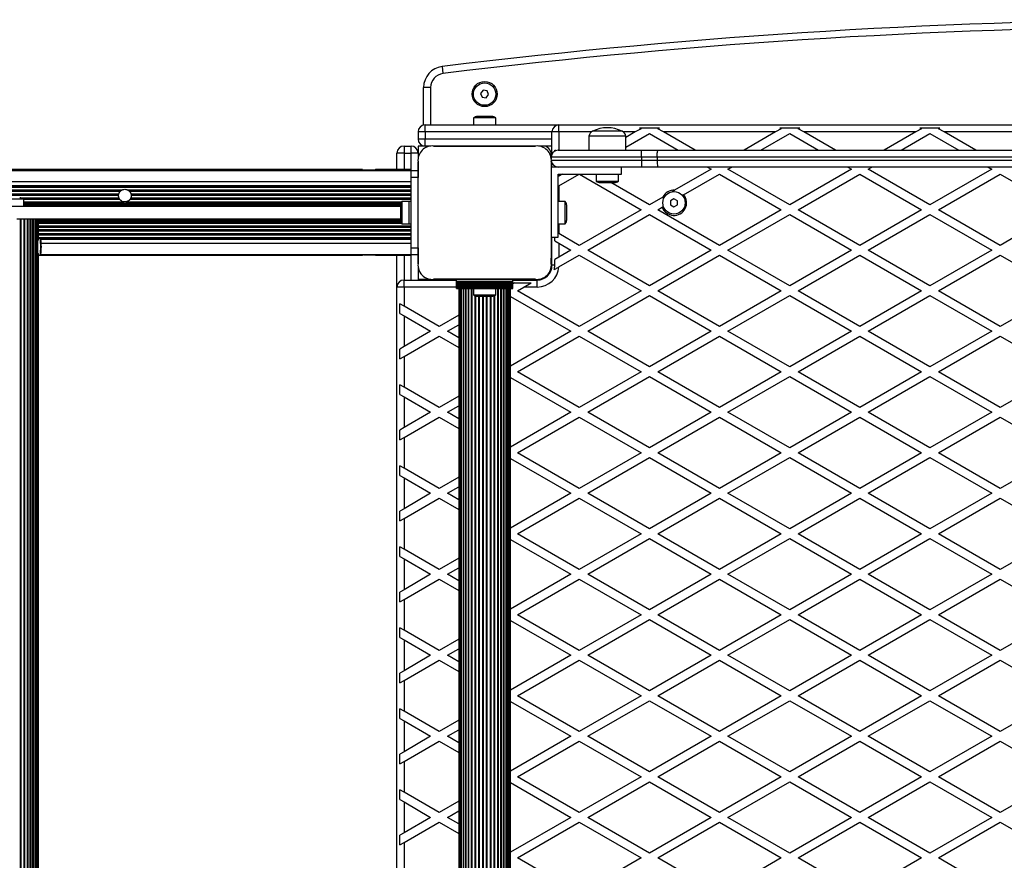
# Model space of a CAD drawing. Units: millimetres. Extents: x 0 to 13825, y 0 to 11128.
# Drawn here: x 10196 to 10898, y 7236 to 7834 of the extents above; entities that cross this region are included whole.
import ezdxf

# ---------------------------------------------------------------- set-up
doc = ezdxf.new("R2010")
doc.units = ezdxf.units.MM

msp = doc.modelspace()

# ---------------------------------------------------------------- linework, layer by layer
at = {"color": 7, "linetype": 'Continuous', "lineweight": 25, "ltscale": 50}
for p, q in [((10497.18, 7801.13), (10497.79, 7796.17)), ((10484, 7759.4), (10484, 7786.24)), ((10489, 7786.24), (10484, 7786.24)), ((10489, 7786.24), (10489, 7759.5)), ((10526.39, 7784.17), (10524.64, 7781.88)), ((10524.64, 7781.88), (10525.74, 7779.21)), ((10525.74, 7779.21), (10528.61, 7778.83)), ((10529.26, 7783.79), (10526.39, 7784.17)), ((10528.61, 7778.83), (10530.36, 7781.12)), ((10530.36, 7781.12), (10529.26, 7783.79)), ((10519.6, 7764.5), (10519.6, 7759.5)), ((10535.4, 7764.5), (10519.6, 7764.5)), ((10532.5, 7765.5), (10522.5, 7765.5)), ((10535.4, 7759.5), (10535.4, 7764.5)), ((10485, 7754.5), (10485, 7759.5)), ((10485, 7759.5), (10580.5, 7759.5)), ((10580.5, 7754.5), (10580.5, 7759.5)), ((10580.5, 7759.5), (11509.5, 7759.5)), ((10637.87, 7757.5), (10652.13, 7757.5)), ((10637.87, 7757.5), (10639, 7756.85)), ((10651, 7756.85), (10652.13, 7757.5)), ((10737.87, 7757.5), (10752.13, 7757.5)), ((10737.87, 7757.5), (10739, 7756.85)), ((10751, 7756.85), (10752.13, 7757.5)), ((10837.87, 7757.5), (10852.13, 7757.5)), ((10837.87, 7757.5), (10839, 7756.85)), ((10851, 7756.85), (10852.13, 7757.5)), ((10485, 7754.5), (10480, 7754.5)), ((10480, 7754.5), (10480, 7749.5)), ((10485, 7754.5), (10485, 7749.5)), ((10575.5, 7754.5), (10485, 7754.5)), ((10580.5, 7754.5), (10575.5, 7754.5)), ((10575.5, 7738.68), (10575.5, 7754.5)), ((10603.7, 7754.5), (10580.5, 7754.5)), ((10580.5, 7754.5), (10580.5, 7741.5)), ((10601.75, 7751.5), (10601.75, 7741.5)), ((10628.25, 7751.5), (10601.75, 7751.5)), ((10625.5, 7755), (10604.5, 7755)), ((10634.93, 7754.5), (10626.3, 7754.5)), ((10634.93, 7754.5), (10628.25, 7750.64)), ((10628.25, 7743.72), (10645, 7753.39)), ((10628.25, 7741.5), (10628.25, 7751.5)), ((10639, 7756.85), (10634.93, 7754.5)), ((10645, 7753.39), (10665.59, 7741.5)), ((10655.07, 7754.5), (10651, 7756.85)), ((10734.93, 7754.5), (10655.07, 7754.5)), ((10677.59, 7741.5), (10655.07, 7754.5)), ((10734.93, 7754.5), (10712.41, 7741.5)), ((10724.41, 7741.5), (10745, 7753.39)), ((10739, 7756.85), (10734.93, 7754.5)), ((10745, 7753.39), (10765.59, 7741.5)), ((10755.07, 7754.5), (10751, 7756.85)), ((10777.59, 7741.5), (10755.07, 7754.5)), ((10834.93, 7754.5), (10755.07, 7754.5)), ((10834.93, 7754.5), (10812.41, 7741.5)), ((10824.41, 7741.5), (10845, 7753.39)), ((10839, 7756.85), (10834.93, 7754.5)), ((10845, 7753.39), (10865.59, 7741.5)), ((10855.07, 7754.5), (10851, 7756.85)), ((10877.59, 7741.5), (10855.07, 7754.5)), ((10934.93, 7754.5), (10855.07, 7754.5)), ((10470, 7744.5), (10470, 7739.5)), ((10470, 7744.5), (10475, 7744.5)), ((10475, 7739.5), (10475, 7744.5)), ((10480, 7749.5), (10485, 7749.5)), ((10480, 7744.5), (10480, 7739.5)), ((10484, 7744.5), (10480, 7744.5)), ((10484, 7744.5), (10484, 7744.6)), ((10485, 7744.5), (10484, 7744.5)), ((10485, 7744.5), (10485, 7749.5)), ((10485, 7749.5), (10575.5, 7749.5)), ((10489.15, 7744.5), (10485, 7744.5)), ((10563.87, 7744.5), (10491.13, 7744.5)), ((10491.14, 7744.5), (10563.86, 7744.5)), ((10523.5, 7744.5), (10523.5, 7744.5)), ((10531.5, 7744.5), (10531.5, 7744.5)), ((10575.5, 7744.5), (10565.86, 7744.5)), ((10470, 7739.5), (10465, 7739.5)), ((10465, 7727.65), (10465, 7739.5)), ((10470, 7739.5), (10475, 7739.5)), ((10470, 7739.5), (10470, 7727.65)), ((10480, 7739.5), (10475, 7739.5)), ((10475, 7727.65), (10475, 7739.5)), ((10480, 7739.5), (10480, 7735.44)), ((10575, 7738.5), (10575, 7736.5)), ((10639.28, 7736.5), (10575, 7736.5)), ((10575, 7736.5), (10575, 7735.36)), ((10577.5, 7740.83), (10577.5, 7741.55)), ((10578.18, 7741.16), (10577.5, 7741.55)), ((10580, 7741.5), (10639.28, 7741.5)), ((10639.28, 7736.5), (10639.28, 7741.5)), ((10639.28, 7741.5), (10651.25, 7741.5)), ((10650.45, 7736.5), (10639.28, 7736.5)), ((10639.28, 7736.5), (10639.28, 7734.5)), ((11045, 7736.5), (10650.45, 7736.5)), ((10650.45, 7736.5), (10650.45, 7734.5)), ((10651.25, 7741.5), (11043.83, 7741.5)), ((10480, 7733.26), (10480, 7727)), ((10480, 7660.64), (10480, 7733.25)), ((10575, 7733.36), (10575, 7729.5)), ((10575, 7733.36), (10575, 7660.64)), ((10575, 7729.5), (10575, 7679.5)), ((10625, 7729.5), (10575, 7729.5)), ((10575.05, 7734.5), (10639.28, 7734.5)), ((10575.5, 7729.5), (10575.5, 7732.32)), ((10639.28, 7729.5), (10625, 7729.5)), ((10625, 7724.5), (10625, 7729.5)), ((10639.28, 7734.5), (10650.45, 7734.5)), ((10639.28, 7734.5), (10639.28, 7729.5)), ((10651.25, 7729.5), (10639.28, 7729.5)), ((10650.45, 7734.5), (11045, 7734.5)), ((11043.83, 7729.5), (10651.25, 7729.5)), ((10686.37, 7729.5), (10689, 7727.98)), ((10701, 7727.98), (10703.63, 7729.5)), ((10786.37, 7729.5), (10789, 7727.98)), ((10801, 7727.98), (10803.63, 7729.5)), ((10886.37, 7729.5), (10889, 7727.98)), ((10438.73, 7727.65), (8599.97, 7727.65)), ((8600.38, 7727.15), (10475, 7727.15)), ((10440.34, 7727.65), (10438.76, 7727.65)), ((10448.37, 7727.39), (10441.52, 7727.39)), ((10451.25, 7727.65), (10449.68, 7727.65)), ((10475, 7727.65), (10451.27, 7727.65)), ((10475, 7727.15), (10475, 7727.65)), ((10475, 7726.98), (10475, 7727.15)), ((10475, 7727), (10480, 7727)), ((10475, 7722), (10475, 7727)), ((10480, 7727), (10480, 7722)), ((10580, 7724.5), (10625, 7724.5)), ((10580, 7679.5), (10580, 7724.5)), ((10580.5, 7723.08), (10580, 7722.79)), ((10580.5, 7716.15), (10594.97, 7724.5)), ((10582.97, 7724.5), (10580.5, 7723.08)), ((10580.5, 7724.5), (10580.5, 7723.08)), ((10595.03, 7724.5), (10639, 7699.12)), ((10607.1, 7724.46), (10607.03, 7724.5)), ((10607.1, 7724.5), (10607.1, 7719.5)), ((10622.9, 7719.5), (10622.9, 7724.5)), ((10689, 7727.98), (10662.96, 7712.95)), ((10669.39, 7709.73), (10695, 7724.52)), ((10695, 7724.52), (10739, 7699.12)), ((10745, 7702.58), (10701, 7727.98)), ((10789, 7727.98), (10745, 7702.58)), ((10751, 7699.12), (10795, 7724.52)), ((10795, 7724.52), (10839, 7699.12)), ((10845, 7702.58), (10801, 7727.98)), ((10889, 7727.98), (10845, 7702.58)), ((10851, 7699.12), (10895, 7724.52)), ((10895, 7724.52), (10939, 7699.12)), ((8606.36, 7719.15), (10475, 7719.15)), ((8608.27, 7716.28), (10475, 7716.28)), ((8608.44, 7716), (10475, 7716)), ((8609, 7715.06), (10475, 7715.06)), ((10480, 7722), (10475, 7722)), ((10475, 7672), (10475, 7722)), ((10480, 7672), (10480, 7722)), ((10580, 7715.86), (10580.5, 7716.15)), ((10580.5, 7716.15), (10580.5, 7704.9)), ((10607.1, 7719.5), (10621.61, 7719.5)), ((10610, 7718.5), (10619.19, 7718.5)), ((10645, 7702.58), (10617.42, 7718.5)), ((10619.19, 7718.5), (10620, 7718.5)), ((10621.61, 7719.5), (10622.9, 7719.5)), ((9753.01, 7713.18), (10268.99, 7713.18)), ((9754.28, 7712.23), (10267.72, 7712.23)), ((9755.34, 7710.35), (10266.66, 7710.35)), ((9755.49, 7709.41), (10266.51, 7709.41)), ((10273.01, 7713.18), (10475, 7713.18)), ((10274.28, 7712.23), (10475, 7712.23)), ((10275.34, 7710.35), (10475, 7710.35)), ((10275.49, 7709.41), (10475, 7709.41)), ((10654.52, 7708.08), (10645, 7702.58)), ((10661, 7711.82), (10662.96, 7712.95)), ((10669.39, 7709.73), (10668.51, 7709.22)), ((8615.84, 7701.65), (10467.4, 7701.65)), ((10198.9, 7706.65), (10183.1, 7706.65)), ((10197.09, 7707.52), (10266.81, 7707.52)), ((10198.9, 7701.65), (10198.9, 7706.65)), ((10198.9, 7706.58), (10267.31, 7706.58)), ((10198.9, 7704.69), (10270.38, 7704.69)), ((10198.9, 7703.79), (10467.75, 7703.79)), ((10198.9, 7703.36), (10467.6, 7703.36)), ((10198.9, 7702.65), (10467.45, 7702.65)), ((10271.62, 7704.69), (10468.25, 7704.69)), ((10274.69, 7706.58), (10475, 7706.58)), ((10275.19, 7707.52), (10475, 7707.52)), ((10467.4, 7702), (10467.4, 7692)), ((10473.4, 7704.9), (10468.4, 7704.9)), ((10468.4, 7704.9), (10468.4, 7689.1)), ((10475, 7705), (10473.4, 7705)), ((10473.4, 7705), (10473.4, 7689)), ((10480, 7701), (10480, 7701)), ((10585, 7704.9), (10580, 7704.9)), ((10585, 7689.1), (10585, 7704.9)), ((10586, 7692), (10586, 7702)), ((10654.97, 7701.41), (10654.09, 7700.9)), ((10662.5, 7706.89), (10660, 7705.44)), ((10660, 7705.44), (10660, 7702.56)), ((10660, 7702.56), (10662.5, 7701.11)), ((10665, 7705.44), (10662.5, 7706.89)), ((10662.5, 7701.11), (10665, 7702.56)), ((10665, 7702.56), (10665, 7705.44)), ((10639, 7699.12), (10595, 7673.71)), ((10601, 7670.25), (10645, 7695.65)), ((10645, 7695.65), (10689, 7670.25)), ((10651, 7699.12), (10654.09, 7700.9)), ((10695, 7673.71), (10651, 7699.12)), ((10739, 7699.12), (10695, 7673.71)), ((10701, 7670.25), (10745, 7695.65)), ((10745, 7695.65), (10789, 7670.25)), ((10795, 7673.71), (10751, 7699.12)), ((10839, 7699.12), (10795, 7673.71)), ((10801, 7670.25), (10845, 7695.65)), ((10845, 7695.65), (10889, 7670.25)), ((10895, 7673.71), (10851, 7699.12)), ((10939, 7699.12), (10895, 7673.71)), ((10194.08, 7692.65), (10196.34, 7692.65)), ((10196.34, 7692.65), (10196.34, 6666.65)), ((10196.34, 7692.65), (10196.8, 7692.65)), ((10196.8, 7692.65), (10196.8, 6666.65)), ((10196.8, 7692.65), (10198.78, 7692.65)), ((10198.78, 7692.65), (10467.4, 7692.65)), ((10198.95, 7692.65), (10198.95, 6666.65)), ((10199.38, 7692.65), (10199.38, 6666.65)), ((10201.36, 7692.65), (10201.36, 6666.65)), ((10201.76, 7692.65), (10201.76, 6666.65)), ((10203.53, 6666.65), (10203.53, 7692.65)), ((10203.87, 7692.65), (10203.87, 6666.65)), ((10205.42, 6666.65), (10205.42, 7692.65)), ((10205.66, 7692.65), (10205.66, 6666.65)), ((10207, 6666.65), (10207, 7692.65)), ((10207.09, 7692.65), (10207.09, 6666.65)), ((10208.21, 6666.65), (10208.21, 7692.65)), ((10209.04, 7675.17), (10209.04, 7692.65)), ((10209.45, 7677.96), (10209.45, 7692.65)), ((10209.45, 7691.65), (10467.41, 7691.65)), ((10209.45, 7690.94), (10467.52, 7690.94)), ((10209.45, 7690.51), (10467.64, 7690.51)), ((10209.45, 7689.61), (10468.05, 7689.61)), ((10209.45, 7687.72), (10475, 7687.72)), ((10468.4, 7689.1), (10473.4, 7689.1)), ((10473.4, 7689), (10475, 7689)), ((10480, 7693), (10480, 7693)), ((10580, 7689.1), (10585, 7689.1)), ((10580.5, 7689.1), (10580.5, 7682.08)), ((10209.45, 7686.78), (10475, 7686.78)), ((10209.45, 7684.89), (10475, 7684.89)), ((10209.45, 7683.95), (10475, 7683.95)), ((10209.45, 7682.07), (10475, 7682.07)), ((10209.45, 7681.12), (10475, 7681.12)), ((10580.5, 7682.08), (10580, 7682.37)), ((10595, 7673.71), (10580.5, 7682.08)), ((10209.45, 7679.24), (10475, 7679.24)), ((10210.5, 7678.5), (10209.5, 7678.5)), ((10210.5, 7678.5), (10211, 7678)), ((10210.7, 7678.3), (10475, 7678.3)), ((10210.97, 7678.02), (10475, 7678.02)), ((10211.32, 7675.15), (10475, 7675.15)), ((10575, 7679.5), (10575, 7664.5)), ((10575, 7679.5), (10580, 7679.5)), ((10575.5, 7659.5), (10575.5, 7679.5)), ((10577.5, 7676.89), (10577.5, 7679.5)), ((10577.5, 7676.89), (10580.5, 7675.16)), ((10580.5, 7675.16), (10580.5, 7665.34)), ((10580.5, 7675.16), (10589, 7670.25)), ((10209.04, 6689.17), (10209.04, 7670.12)), ((10209.45, 6691.96), (10209.45, 7667.34)), ((10209.45, 7666.65), (10438.73, 7666.65)), ((10209.5, 7666.8), (10210.5, 7666.8)), ((10211, 7667.3), (10210.5, 7666.8)), ((10210.85, 7667.15), (10475, 7667.15)), ((10438.75, 7666.65), (10440.32, 7666.65)), ((10450.47, 7667), (10439.52, 7667)), ((10441.63, 7666.91), (10448.48, 7666.91)), ((10449.66, 7666.65), (10451.24, 7666.65)), ((10451.27, 7666.65), (10475, 7666.65)), ((10465, 7644), (10465, 7666.65)), ((10470, 7666.65), (10470, 7649)), ((10475, 7672), (10480, 7672)), ((10475, 7667), (10475, 7672)), ((10480, 7667), (10475, 7667)), ((10475, 7666.65), (10475, 7667)), ((10475, 7649), (10475, 7666.65)), ((10480, 7672), (10480, 7667)), ((10480, 7667), (10480, 7660.63)), ((10580.46, 7658.39), (10595, 7666.78)), ((10589, 7670.25), (10580.5, 7665.34)), ((10595, 7666.78), (10639, 7641.38)), ((10645, 7644.84), (10601, 7670.25)), ((10689, 7670.25), (10645, 7644.84)), ((10651, 7641.38), (10695, 7666.78)), ((10695, 7666.78), (10739, 7641.38)), ((10745, 7644.84), (10701, 7670.25)), ((10789, 7670.25), (10745, 7644.84)), ((10751, 7641.38), (10795, 7666.78)), ((10795, 7666.78), (10839, 7641.38)), ((10845, 7644.84), (10801, 7670.25)), ((10889, 7670.25), (10845, 7644.84)), ((10851, 7641.38), (10895, 7666.78)), ((10895, 7666.78), (10939, 7641.38)), ((10575, 7660.64), (10575, 7664.5)), ((10575, 7664.5), (10575.5, 7664.5)), ((10575.5, 7659.5), (10575.05, 7659.5)), ((10577.5, 7659.5), (10575.5, 7659.5)), ((10580.5, 7665.34), (10577.5, 7663.61)), ((10577.5, 7659.5), (10577.5, 7663.61)), ((10480, 7658.64), (10480, 7649)), ((10575, 7656.3), (10575, 7658.64)), ((10470, 7644), (10470, 7649)), ((10470, 7649), (10507.5, 7649)), ((10480, 7649.5), (10489.14, 7649.5)), ((10563.86, 7649.5), (10491.14, 7649.5)), ((10491.14, 7649.5), (10507.5, 7649.5)), ((10507.5, 7648.15), (10507.5, 7649.5)), ((10507.5, 7649.5), (10547.5, 7649.5)), ((10507.5, 7648.15), (10547.5, 7648.15)), ((10507.5, 7647.24), (10507.5, 7648.15)), ((10507.5, 7647.24), (10547.5, 7647.24)), ((10507.5, 7647.01), (10507.5, 7647.24)), ((10507.5, 7647.01), (10547.5, 7647.01)), ((10507.5, 7646.2), (10507.5, 7647.01)), ((10507.5, 7646.2), (10547.5, 7646.2)), ((10507.5, 7646.13), (10507.5, 7646.2)), ((10507.5, 7646.13), (10547.5, 7646.13)), ((10507.5, 7645.22), (10507.5, 7646.13)), ((10507.5, 7645.22), (10547.5, 7645.22)), ((10507.5, 7645.15), (10507.5, 7645.22)), ((10507.5, 7645.15), (10547.5, 7645.15)), ((10507.5, 7644.24), (10507.5, 7645.15)), ((10547.5, 7648.15), (10547.5, 7649.5)), ((10547.5, 7649.5), (10563.86, 7649.5)), ((10547.5, 7649), (10565, 7649)), ((10547.5, 7647.24), (10547.5, 7648.15)), ((10547.5, 7647.01), (10547.5, 7647.24)), ((10547.5, 7646.2), (10547.5, 7647.01)), ((10548.73, 7647), (10547.5, 7646.29)), ((10547.5, 7646.13), (10547.5, 7646.2)), ((10547.5, 7645.22), (10547.5, 7646.13)), ((10547.5, 7645.15), (10547.5, 7645.22)), ((10547.5, 7644.24), (10547.5, 7645.15)), ((10548.73, 7647), (10560.73, 7647)), ((10555.54, 7644), (10560.73, 7647)), ((10565, 7644), (10565, 7649)), ((10565.86, 7649.5), (10568.2, 7649.5)), ((10465, 6715), (10465, 7644)), ((10470, 7644), (10465, 7644)), ((10470, 7644), (10470, 7630.41)), ((10507.5, 7644), (10470, 7644)), ((10507.5, 7644.24), (10547.5, 7644.24)), ((10507.5, 7644.17), (10507.5, 7644.24)), ((10507.5, 7644.17), (10547.5, 7644.17)), ((10507.5, 7643.26), (10507.5, 7644.17)), ((10507.5, 7643.26), (10547.5, 7643.26)), ((10507.5, 7643), (10507.5, 7643.26)), ((10507.5, 7643), (10547.5, 7643)), ((10509, 7643), (10509, 6716)), ((10509.21, 7643), (10509.21, 6716)), ((10509.84, 7643), (10509.84, 6716)), ((10510.85, 7643), (10510.85, 6716)), ((10510.86, 7643), (10510.86, 6716)), ((10512.09, 7643), (10512.09, 6716)), ((10512.27, 7643), (10512.27, 6716)), ((10513.71, 7643), (10513.71, 6716)), ((10514.01, 7643), (10514.01, 6716)), ((10515.68, 7643), (10515.68, 6716)), ((10516.05, 7643), (10516.05, 6716)), ((10517.93, 7643), (10517.93, 6716)), ((10518.35, 7643), (10518.35, 6716)), ((10519.6, 7643), (10519.6, 7638.5)), ((10519.6, 7638.5), (10535.4, 7638.5)), ((10520.42, 7637.99), (10520.42, 6721.01)), ((10520.87, 7637.79), (10520.87, 6721.21)), ((10534.13, 7637.79), (10534.13, 6721.21)), ((10534.58, 7637.99), (10534.58, 6721.01)), ((10535.4, 7638.5), (10535.4, 7643)), ((10536.65, 7643), (10536.65, 6716)), ((10537.07, 7643), (10537.07, 6716)), ((10538.95, 6716), (10538.95, 7643)), ((10539.32, 7643), (10539.32, 6716)), ((10540.99, 6716), (10540.99, 7643)), ((10541.29, 7643), (10541.29, 6716)), ((10542.73, 6716), (10542.73, 7643)), ((10542.91, 7643), (10542.91, 6716)), ((10544.14, 6716), (10544.14, 7643)), ((10544.15, 7643), (10544.15, 6716)), ((10545.16, 6716), (10545.16, 7643)), ((10545.79, 6716), (10545.79, 7643)), ((10546, 6716), (10546, 7643)), ((10547.5, 7644.17), (10547.5, 7644.24)), ((10547.5, 7643.26), (10547.5, 7644.17)), ((10547.5, 7643), (10547.5, 7643.26)), ((10551, 7641.38), (10555.54, 7644)), ((10595, 7615.98), (10551, 7641.38)), ((10565, 7644), (10555.54, 7644)), ((10639, 7641.38), (10595, 7615.98)), ((10601, 7612.51), (10645, 7637.92)), ((10645, 7637.92), (10689, 7612.51)), ((10695, 7615.98), (10651, 7641.38)), ((10739, 7641.38), (10695, 7615.98)), ((10701, 7612.51), (10745, 7637.92)), ((10745, 7637.92), (10789, 7612.51)), ((10795, 7615.98), (10751, 7641.38)), ((10839, 7641.38), (10795, 7615.98)), ((10801, 7612.51), (10845, 7637.92)), ((10845, 7637.92), (10889, 7612.51)), ((10895, 7615.98), (10851, 7641.38)), ((10939, 7641.38), (10895, 7615.98)), ((10467, 7625.21), (10467, 7632.14)), ((10470, 7630.41), (10467, 7632.14)), ((10522.5, 7637.5), (10532.5, 7637.5)), ((10523.08, 7637.5), (10523.08, 6721.5)), ((10523.56, 7637.5), (10523.56, 6721.5)), ((10525.85, 7637.5), (10525.85, 6721.5)), ((10526.34, 7637.5), (10526.34, 6721.5)), ((10528.66, 7637.5), (10528.66, 6721.5)), ((10529.15, 7637.5), (10529.15, 6721.5)), ((10531.44, 7637.5), (10531.44, 6721.5)), ((10531.92, 7637.5), (10531.92, 6721.5)), ((10546, 7637.34), (10589, 7612.51)), ((10467, 7625.21), (10470, 7623.48)), ((10495, 7615.98), (10470, 7630.41)), ((10509, 7624.06), (10495, 7615.98)), ((10470, 7623.48), (10470, 7601.54)), ((10470, 7623.48), (10489, 7612.51)), ((10501, 7612.51), (10509, 7617.13)), ((10489, 7612.51), (10470, 7601.54)), ((10509, 7607.89), (10501, 7612.51)), ((10589, 7612.51), (10546, 7587.69)), ((10645, 7587.11), (10601, 7612.51)), ((10689, 7612.51), (10645, 7587.11)), ((10745, 7587.11), (10701, 7612.51)), ((10789, 7612.51), (10745, 7587.11)), ((10845, 7587.11), (10801, 7612.51)), ((10889, 7612.51), (10845, 7587.11)), ((10470, 7594.61), (10495, 7609.05)), ((10495, 7609.05), (10509, 7600.97)), ((10551, 7583.65), (10595, 7609.05)), ((10595, 7609.05), (10639, 7583.65)), ((10651, 7583.65), (10695, 7609.05)), ((10695, 7609.05), (10739, 7583.65)), ((10751, 7583.65), (10795, 7609.05)), ((10795, 7609.05), (10839, 7583.65)), ((10851, 7583.65), (10895, 7609.05)), ((10895, 7609.05), (10939, 7583.65)), ((10470, 7601.54), (10467, 7599.81)), ((10467, 7592.88), (10467, 7599.81)), ((10467, 7592.88), (10470, 7594.61)), ((10470, 7594.61), (10470, 7572.68)), ((10595, 7558.24), (10551, 7583.65)), ((10639, 7583.65), (10595, 7558.24)), ((10695, 7558.24), (10651, 7583.65)), ((10739, 7583.65), (10695, 7558.24)), ((10795, 7558.24), (10751, 7583.65)), ((10839, 7583.65), (10795, 7558.24)), ((10895, 7558.24), (10851, 7583.65)), ((10939, 7583.65), (10895, 7558.24)), ((10546, 7579.6), (10589, 7554.78)), ((10601, 7554.78), (10645, 7580.18)), ((10645, 7580.18), (10689, 7554.78)), ((10701, 7554.78), (10745, 7580.18)), ((10745, 7580.18), (10789, 7554.78)), ((10801, 7554.78), (10845, 7580.18)), ((10845, 7580.18), (10889, 7554.78)), ((10470, 7572.68), (10467, 7574.41)), ((10467, 7567.48), (10467, 7574.41)), ((10495, 7558.24), (10470, 7572.68)), ((10467, 7567.48), (10470, 7565.75)), ((10470, 7565.75), (10470, 7543.81)), ((10470, 7565.75), (10489, 7554.78)), ((10509, 7566.32), (10495, 7558.24)), ((10489, 7554.78), (10470, 7543.81)), ((10501, 7554.78), (10509, 7559.4)), ((10509, 7550.16), (10501, 7554.78)), ((10589, 7554.78), (10546, 7529.95)), ((10645, 7529.37), (10601, 7554.78)), ((10689, 7554.78), (10645, 7529.37)), ((10745, 7529.37), (10701, 7554.78)), ((10789, 7554.78), (10745, 7529.37)), ((10845, 7529.37), (10801, 7554.78)), ((10889, 7554.78), (10845, 7529.37)), ((10470, 7536.88), (10495, 7551.31)), ((10495, 7551.31), (10509, 7543.23)), ((10551, 7525.91), (10595, 7551.31)), ((10595, 7551.31), (10639, 7525.91)), ((10651, 7525.91), (10695, 7551.31)), ((10695, 7551.31), (10739, 7525.91)), ((10751, 7525.91), (10795, 7551.31)), ((10795, 7551.31), (10839, 7525.91)), ((10851, 7525.91), (10895, 7551.31)), ((10895, 7551.31), (10939, 7525.91)), ((10470, 7543.81), (10467, 7542.08)), ((10467, 7535.15), (10467, 7542.08)), ((10467, 7535.15), (10470, 7536.88)), ((10470, 7536.88), (10470, 7514.94)), ((10595, 7500.51), (10551, 7525.91)), ((10639, 7525.91), (10595, 7500.51)), ((10695, 7500.51), (10651, 7525.91)), ((10739, 7525.91), (10695, 7500.51)), ((10795, 7500.51), (10751, 7525.91)), ((10839, 7525.91), (10795, 7500.51)), ((10895, 7500.51), (10851, 7525.91)), ((10939, 7525.91), (10895, 7500.51)), ((10546, 7521.87), (10589, 7497.04)), ((10601, 7497.04), (10645, 7522.45)), ((10645, 7522.45), (10689, 7497.04)), ((10701, 7497.04), (10745, 7522.45)), ((10745, 7522.45), (10789, 7497.04)), ((10801, 7497.04), (10845, 7522.45)), ((10845, 7522.45), (10889, 7497.04)), ((10467, 7509.74), (10467, 7516.67)), ((10470, 7514.94), (10467, 7516.67)), ((10495, 7500.51), (10470, 7514.94)), ((10467, 7509.74), (10470, 7508.01)), ((10470, 7508.01), (10470, 7486.07)), ((10470, 7508.01), (10489, 7497.04)), ((10509, 7508.59), (10495, 7500.51)), ((10501, 7497.04), (10509, 7501.66)), ((10489, 7497.04), (10470, 7486.07)), ((10470, 7479.14), (10495, 7493.58)), ((10495, 7493.58), (10509, 7485.5)), ((10509, 7492.42), (10501, 7497.04)), ((10589, 7497.04), (10546, 7472.22)), ((10551, 7468.18), (10595, 7493.58)), ((10595, 7493.58), (10639, 7468.18)), ((10645, 7471.64), (10601, 7497.04)), ((10689, 7497.04), (10645, 7471.64)), ((10651, 7468.18), (10695, 7493.58)), ((10695, 7493.58), (10739, 7468.18)), ((10745, 7471.64), (10701, 7497.04)), ((10789, 7497.04), (10745, 7471.64)), ((10751, 7468.18), (10795, 7493.58)), ((10795, 7493.58), (10839, 7468.18)), ((10845, 7471.64), (10801, 7497.04)), ((10889, 7497.04), (10845, 7471.64)), ((10851, 7468.18), (10895, 7493.58)), ((10895, 7493.58), (10939, 7468.18)), ((10470, 7486.07), (10467, 7484.34)), ((10467, 7477.41), (10467, 7484.34)), ((10467, 7477.41), (10470, 7479.14)), ((10470, 7479.14), (10470, 7457.21)), ((10546, 7464.13), (10589, 7439.31)), ((10595, 7442.77), (10551, 7468.18)), ((10639, 7468.18), (10595, 7442.77)), ((10601, 7439.31), (10645, 7464.71)), ((10645, 7464.71), (10689, 7439.31)), ((10695, 7442.77), (10651, 7468.18)), ((10739, 7468.18), (10695, 7442.77)), ((10701, 7439.31), (10745, 7464.71)), ((10745, 7464.71), (10789, 7439.31)), ((10795, 7442.77), (10751, 7468.18)), ((10839, 7468.18), (10795, 7442.77)), ((10801, 7439.31), (10845, 7464.71)), ((10845, 7464.71), (10889, 7439.31)), ((10895, 7442.77), (10851, 7468.18)), ((10939, 7468.18), (10895, 7442.77)), ((10467, 7452.01), (10467, 7458.94)), ((10470, 7457.21), (10467, 7458.94)), ((10495, 7442.77), (10470, 7457.21)), ((10467, 7452.01), (10470, 7450.28)), ((10470, 7450.28), (10470, 7428.34)), ((10470, 7450.28), (10489, 7439.31)), ((10509, 7450.85), (10495, 7442.77)), ((10501, 7439.31), (10509, 7443.93)), ((10489, 7439.31), (10470, 7428.34)), ((10470, 7421.41), (10495, 7435.84)), ((10495, 7435.84), (10509, 7427.76)), ((10509, 7434.69), (10501, 7439.31)), ((10589, 7439.31), (10546, 7414.48)), ((10551, 7410.44), (10595, 7435.84)), ((10595, 7435.84), (10639, 7410.44)), ((10645, 7413.9), (10601, 7439.31)), ((10689, 7439.31), (10645, 7413.9)), ((10651, 7410.44), (10695, 7435.84)), ((10695, 7435.84), (10739, 7410.44)), ((10745, 7413.9), (10701, 7439.31)), ((10789, 7439.31), (10745, 7413.9)), ((10751, 7410.44), (10795, 7435.84)), ((10795, 7435.84), (10839, 7410.44)), ((10845, 7413.9), (10801, 7439.31)), ((10889, 7439.31), (10845, 7413.9)), ((10851, 7410.44), (10895, 7435.84)), ((10895, 7435.84), (10939, 7410.44)), ((10470, 7428.34), (10467, 7426.61)), ((10467, 7419.68), (10467, 7426.61)), ((10467, 7419.68), (10470, 7421.41)), ((10470, 7421.41), (10470, 7399.47)), ((10546, 7406.4), (10589, 7381.57)), ((10595, 7385.04), (10551, 7410.44)), ((10639, 7410.44), (10595, 7385.04)), ((10601, 7381.57), (10645, 7406.98)), ((10645, 7406.98), (10689, 7381.57)), ((10695, 7385.04), (10651, 7410.44)), ((10739, 7410.44), (10695, 7385.04)), ((10701, 7381.57), (10745, 7406.98)), ((10745, 7406.98), (10789, 7381.57)), ((10795, 7385.04), (10751, 7410.44)), ((10839, 7410.44), (10795, 7385.04)), ((10801, 7381.57), (10845, 7406.98)), ((10845, 7406.98), (10889, 7381.57)), ((10895, 7385.04), (10851, 7410.44)), ((10939, 7410.44), (10895, 7385.04)), ((10470, 7399.47), (10467, 7401.2)), ((10467, 7394.27), (10467, 7401.2)), ((10495, 7385.04), (10470, 7399.47)), ((10467, 7394.27), (10470, 7392.54)), ((10470, 7392.54), (10470, 7370.6)), ((10470, 7392.54), (10489, 7381.57)), ((10509, 7393.12), (10495, 7385.04)), ((10501, 7381.57), (10509, 7386.19)), ((10489, 7381.57), (10470, 7370.6)), ((10470, 7363.67), (10495, 7378.11)), ((10495, 7378.11), (10509, 7370.03)), ((10509, 7376.95), (10501, 7381.57)), ((10589, 7381.57), (10546, 7356.75)), ((10551, 7352.71), (10595, 7378.11)), ((10595, 7378.11), (10639, 7352.71)), ((10645, 7356.17), (10601, 7381.57)), ((10689, 7381.57), (10645, 7356.17)), ((10651, 7352.71), (10695, 7378.11)), ((10695, 7378.11), (10739, 7352.71)), ((10745, 7356.17), (10701, 7381.57)), ((10789, 7381.57), (10745, 7356.17)), ((10751, 7352.71), (10795, 7378.11)), ((10795, 7378.11), (10839, 7352.71)), ((10845, 7356.17), (10801, 7381.57)), ((10889, 7381.57), (10845, 7356.17)), ((10851, 7352.71), (10895, 7378.11)), ((10895, 7378.11), (10939, 7352.71)), ((10470, 7370.6), (10467, 7368.87)), ((10467, 7361.94), (10467, 7368.87)), ((10467, 7361.94), (10470, 7363.67)), ((10470, 7363.67), (10470, 7341.74)), ((10595, 7327.3), (10551, 7352.71)), ((10639, 7352.71), (10595, 7327.3)), ((10695, 7327.3), (10651, 7352.71)), ((10739, 7352.71), (10695, 7327.3)), ((10795, 7327.3), (10751, 7352.71)), ((10839, 7352.71), (10795, 7327.3)), ((10895, 7327.3), (10851, 7352.71)), ((10939, 7352.71), (10895, 7327.3)), ((10470, 7341.74), (10467, 7343.47)), ((10467, 7336.54), (10467, 7343.47)), ((10546, 7348.66), (10589, 7323.84)), ((10601, 7323.84), (10645, 7349.24)), ((10645, 7349.24), (10689, 7323.84)), ((10701, 7323.84), (10745, 7349.24)), ((10745, 7349.24), (10789, 7323.84)), ((10801, 7323.84), (10845, 7349.24)), ((10845, 7349.24), (10889, 7323.84)), ((10467, 7336.54), (10470, 7334.81)), ((10495, 7327.3), (10470, 7341.74)), ((10470, 7334.81), (10470, 7312.87)), ((10470, 7334.81), (10489, 7323.84)), ((10509, 7335.38), (10495, 7327.3)), ((10489, 7323.84), (10470, 7312.87)), ((10501, 7323.84), (10509, 7328.46)), ((10509, 7319.22), (10501, 7323.84)), ((10589, 7323.84), (10546, 7299.01)), ((10645, 7298.43), (10601, 7323.84)), ((10689, 7323.84), (10645, 7298.43)), ((10745, 7298.43), (10701, 7323.84)), ((10789, 7323.84), (10745, 7298.43)), ((10845, 7298.43), (10801, 7323.84)), ((10889, 7323.84), (10845, 7298.43)), ((10470, 7305.94), (10495, 7320.37)), ((10495, 7320.37), (10509, 7312.29)), ((10551, 7294.97), (10595, 7320.37)), ((10595, 7320.37), (10639, 7294.97)), ((10651, 7294.97), (10695, 7320.37)), ((10695, 7320.37), (10739, 7294.97)), ((10751, 7294.97), (10795, 7320.37)), ((10795, 7320.37), (10839, 7294.97)), ((10851, 7294.97), (10895, 7320.37)), ((10895, 7320.37), (10939, 7294.97)), ((10470, 7312.87), (10467, 7311.14)), ((10467, 7304.21), (10467, 7311.14)), ((10467, 7304.21), (10470, 7305.94)), ((10470, 7305.94), (10470, 7284)), ((10595, 7269.57), (10551, 7294.97)), ((10639, 7294.97), (10595, 7269.57)), ((10695, 7269.57), (10651, 7294.97)), ((10739, 7294.97), (10695, 7269.57)), ((10795, 7269.57), (10751, 7294.97)), ((10839, 7294.97), (10795, 7269.57)), ((10895, 7269.57), (10851, 7294.97)), ((10939, 7294.97), (10895, 7269.57)), ((10546, 7290.93), (10589, 7266.1)), ((10601, 7266.1), (10645, 7291.51)), ((10645, 7291.51), (10689, 7266.1)), ((10701, 7266.1), (10745, 7291.51)), ((10745, 7291.51), (10789, 7266.1)), ((10801, 7266.1), (10845, 7291.51)), ((10845, 7291.51), (10889, 7266.1)), ((10470, 7284), (10467, 7285.73)), ((10467, 7278.8), (10467, 7285.73)), ((10495, 7269.57), (10470, 7284)), ((10467, 7278.8), (10470, 7277.07)), ((10470, 7277.07), (10470, 7255.13)), ((10470, 7277.07), (10489, 7266.1)), ((10509, 7277.65), (10495, 7269.57)), ((10489, 7266.1), (10470, 7255.13)), ((10501, 7266.1), (10509, 7270.72)), ((10509, 7261.48), (10501, 7266.1)), ((10589, 7266.1), (10546, 7241.28)), ((10645, 7240.7), (10601, 7266.1)), ((10689, 7266.1), (10645, 7240.7)), ((10745, 7240.7), (10701, 7266.1)), ((10789, 7266.1), (10745, 7240.7)), ((10845, 7240.7), (10801, 7266.1)), ((10889, 7266.1), (10845, 7240.7)), ((10470, 7248.2), (10495, 7262.64)), ((10495, 7262.64), (10509, 7254.56)), ((10551, 7237.24), (10595, 7262.64)), ((10595, 7262.64), (10639, 7237.24)), ((10651, 7237.24), (10695, 7262.64)), ((10695, 7262.64), (10739, 7237.24)), ((10751, 7237.24), (10795, 7262.64)), ((10795, 7262.64), (10839, 7237.24)), ((10851, 7237.24), (10895, 7262.64)), ((10895, 7262.64), (10939, 7237.24)), ((10470, 7255.13), (10467, 7253.4)), ((10467, 7246.47), (10467, 7253.4)), ((10467, 7246.47), (10470, 7248.2)), ((10470, 7248.2), (10470, 7226.27)), ((10595, 7211.83), (10551, 7237.24)), ((10639, 7237.24), (10595, 7211.83)), ((10695, 7211.83), (10651, 7237.24)), ((10739, 7237.24), (10695, 7211.83)), ((10795, 7211.83), (10751, 7237.24)), ((10839, 7237.24), (10795, 7211.83)), ((10895, 7211.83), (10851, 7237.24))]:
    msp.add_line(p, q, dxfattribs=at)
at = {"color": 7, "linetype": 'Continuous', "lineweight": 25, "ltscale": 50, "flags": 128}
for points in [[(10650.45, 7736.5), (10650.47, 7737.48), (10650.51, 7738.41), (10650.59, 7739.28), (10650.69, 7740.04), (10650.81, 7740.66), (10650.94, 7741.12), (10651.09, 7741.4), (10651.25, 7741.5)], [(10650.45, 7734.5), (10650.47, 7733.52), (10650.51, 7732.59), (10650.59, 7731.72), (10650.69, 7730.96), (10650.81, 7730.34), (10650.94, 7729.88), (10651.09, 7729.6), (10651.25, 7729.5)]]:
    msp.add_lwpolyline(points, dxfattribs=at)
at = {"color": 7, "linetype": 'Continuous', "lineweight": 25, "ltscale": 2500}
for centre, radius in [((10527.5, 7781.5), 8.96), ((10527.5, 7781.5), 8), ((10662.5, 7704), 8)]:
    msp.add_circle(centre, radius, dxfattribs=at)
for centre, radius, start, end in [((11045, 3320.99), 4513.51, 83.02863, 96.97137), ((11045, 3320.99), 4508.51, 83.02863, 96.97137), ((10499, 7786.24), 15, 96.97137, 180), ((10499, 7786.24), 10, 96.97137, 180), ((10522.5, 7760.79), 4.71, 90, 128.05121), ((10532.5, 7760.79), 4.71, 51.94879, 90), ((10485, 7754.5), 5, 90, 180), ((10580.5, 7754.5), 5, 90, 180), ((10615, 7734.2), 23.3, 63.215, 116.785), ((10606.87, 7750.31), 5.25, 116.785, 166.90055), ((10623.13, 7750.31), 5.25, 13.09945, 63.215), ((10470, 7739.5), 5, 90, 180), ((10475, 7739.5), 5, 0, 90), ((10490.14, 7734.35), 10.2, 84.40256, 186.15956), ((10485, 7749.5), 5, 180, 270), ((10564.86, 7734.36), 10.19, 354.38132, 95.61868), ((10569, 7738.5), 6, 0, 90), ((10580, 7736.5), 5, 90, 180), ((10580, 7734.5), 5, 187.05181, 270), ((10610, 7723.2), 4.7, 231.94879, 270), ((10620, 7723.2), 4.7, 270, 308.05121), ((10662.5, 7704), 8.96, 200.23505, 39.76495), ((10662.5, 7704), 8.96, 87.06096, 152.93904), ((10196, 7702.94), 4.7, 51.94879, 90), ((10472.11, 7702), 4.71, 141.94879, 180), ((10581.3, 7702), 4.71, 0, 38.05121), ((10472.11, 7692), 4.71, 180, 218.05121), ((10581.3, 7692), 4.71, 321.94879, 0), ((10209.42, 7678.46), 0.0916, 25.27712, 69.37564), ((10176.74, 7672.65), 34.26, 350.16375, 9.83625), ((10179.6, 7672.65), 31.85, 350.33333, 9.66667), ((10209.42, 7666.84), 0.0916, 290.62436, 334.72288), ((10490.14, 7659.64), 10.19, 174.38132, 275.61868), ((10564.86, 7659.64), 10.19, 264.38109, 5.61891), ((10565, 7659.5), 10.5, 270, 0), ((10565, 7659.5), 12.5, 345.94285, 0), ((10490, 7659.5), 10, 208.76996, 241.18383), ((10565, 7659.5), 15.5, 270, 355.88978), ((10470, 7644), 5, 90, 180), ((10522.5, 7642.21), 4.71, 231.94879, 270), ((10532.5, 7642.21), 4.7, 270, 308.05121)]:
    msp.add_arc(centre, radius, start, end, dxfattribs=at)
at = {"color": 7, "linetype": 'Continuous', "lineweight": 25, "ltscale": 50}
for points, knots in [([(10439.75, 7727.15), (10439.71, 7727.2), (10439.57, 7727.38), (10439.22, 7727.55), (10438.91, 7727.67), (10438.75, 7727.64), (10438.73, 7727.64)], [0, 0, 0, 0, 0.132474, 0.531601, 0.951834, 1, 1, 1, 1]), ([(10439.43, 7727.42), (10439.55, 7727.48), (10439.91, 7727.67), (10440.77, 7727.65), (10441.59, 7727.46), (10442.1, 7727.19), (10442.18, 7727.15)], [0, 0, 0, 0, 0.15508, 0.453343, 0.908581, 1, 1, 1, 1]), ([(10447.87, 7727.15), (10448.06, 7727.25), (10448.67, 7727.56), (10449.51, 7727.67), (10450.22, 7727.62), (10450.46, 7727.47), (10450.56, 7727.41)], [0, 0, 0, 0, 0.2102621, 0.6769706, 0.8781305, 1, 1, 1, 1]), ([(10451.27, 7727.64), (10451.26, 7727.65), (10451.1, 7727.68), (10450.79, 7727.56), (10450.44, 7727.39), (10450.29, 7727.2), (10450.24, 7727.15)], [0, 0, 0, 0, 0.035426, 0.449697, 0.85117, 1, 1, 1, 1]), ([(10266.81, 7707.52), (10266.8, 7707.53), (10266.78, 7707.58), (10266.73, 7707.73), (10266.65, 7708), (10266.57, 7708.33), (10266.52, 7708.68), (10266.5, 7708.99), (10266.5, 7709.25), (10266.5, 7709.37), (10266.51, 7709.4), (10266.51, 7709.41)], [0, 0, 0, 0, 0.0414, 0.170642, 0.308312, 0.451127, 0.591344, 0.726257, 0.859242, 0.99349, 1, 1, 1, 1]), ([(10266.51, 7709.41), (10266.51, 7709.41), (10266.51, 7709.43), (10266.51, 7709.48), (10266.52, 7709.61), (10266.54, 7709.75), (10266.56, 7709.9), (10266.59, 7710.05), (10266.62, 7710.2), (10266.65, 7710.3), (10266.66, 7710.34), (10266.66, 7710.35)], [0, 0, 0, 0, 0.003896, 0.139385, 0.274745, 0.410064, 0.497576, 0.637558, 0.777497, 0.918119, 1, 1, 1, 1]), ([(10266.66, 7710.35), (10266.67, 7710.37), (10266.68, 7710.42), (10266.73, 7710.58), (10266.83, 7710.85), (10266.97, 7711.16), (10267.15, 7711.49), (10267.38, 7711.83), (10267.59, 7712.09), (10267.69, 7712.19), (10267.72, 7712.23)], [0, 0, 0, 0, 0.049198, 0.16987, 0.292018, 0.419144, 0.557267, 0.712536, 0.883881, 1, 1, 1, 1]), ([(10267.72, 7712.23), (10267.73, 7712.24), (10267.76, 7712.27), (10267.84, 7712.35), (10268, 7712.51), (10268.27, 7712.73), (10268.58, 7712.95), (10268.82, 7713.09), (10268.94, 7713.15), (10268.98, 7713.17), (10268.99, 7713.18)], [0, 0, 0, 0, 0.0355851, 0.1302869, 0.2594447, 0.455908, 0.7152076, 0.8869303, 0.9719952, 1, 1, 1, 1]), ([(10268.99, 7713.18), (10269.04, 7713.2), (10269.18, 7713.27), (10269.62, 7713.45), (10270.45, 7713.66), (10271.44, 7713.67), (10272.26, 7713.48), (10272.71, 7713.32), (10272.92, 7713.22), (10272.99, 7713.19), (10273.01, 7713.18)], [0, 0, 0, 0, 0.053545, 0.153101, 0.342545, 0.637908, 0.812646, 0.914029, 0.981832, 1, 1, 1, 1]), ([(10273.01, 7713.18), (10273.03, 7713.17), (10273.12, 7713.12), (10273.35, 7712.99), (10273.59, 7712.84), (10273.84, 7712.65), (10274.01, 7712.5), (10274.17, 7712.34), (10274.24, 7712.27), (10274.27, 7712.24), (10274.28, 7712.23)], [0, 0, 0, 0, 0.066677, 0.229409, 0.497584, 0.544089, 0.756937, 0.871729, 0.965246, 1, 1, 1, 1]), ([(10274.28, 7712.23), (10274.28, 7712.23), (10274.31, 7712.2), (10274.42, 7712.08), (10274.63, 7711.83), (10274.86, 7711.47), (10275.08, 7711.07), (10275.22, 7710.71), (10275.3, 7710.47), (10275.33, 7710.38), (10275.34, 7710.35)], [0, 0, 0, 0, 0.001887, 0.123757, 0.282943, 0.444403, 0.616318, 0.770335, 0.904373, 1, 1, 1, 1]), ([(10275.49, 7709.41), (10275.49, 7709.4), (10275.5, 7709.34), (10275.5, 7709.19), (10275.5, 7708.92), (10275.47, 7708.6), (10275.42, 7708.26), (10275.34, 7707.95), (10275.26, 7707.69), (10275.21, 7707.56), (10275.2, 7707.52), (10275.19, 7707.52)], [0, 0, 0, 0, 0.037649, 0.172974, 0.308296, 0.442206, 0.575222, 0.710838, 0.851632, 0.994312, 1, 1, 1, 1]), ([(10275.34, 7710.35), (10275.34, 7710.33), (10275.36, 7710.28), (10275.39, 7710.15), (10275.42, 7710.01), (10275.44, 7709.86), (10275.47, 7709.71), (10275.48, 7709.56), (10275.49, 7709.46), (10275.49, 7709.42), (10275.49, 7709.41)], [0, 0, 0, 0, 0.130896, 0.265892, 0.405095, 0.502497, 0.639271, 0.776099, 0.911783, 1, 1, 1, 1]), ([(10654.52, 7708.08), (10654.53, 7708.08), (10655.16, 7708.44), (10655.82, 7708.83), (10656.48, 7709.21)], [0, 0, 0, 0, 0.011969, 1, 1, 1, 1]), ([(10267.31, 7706.58), (10267.3, 7706.6), (10267.27, 7706.63), (10267.2, 7706.74), (10267.11, 7706.88), (10267.02, 7707.05), (10266.93, 7707.23), (10266.86, 7707.39), (10266.82, 7707.48), (10266.81, 7707.51), (10266.81, 7707.52)], [0, 0, 0, 0, 0.09871, 0.218751, 0.359502, 0.509882, 0.660523, 0.811645, 0.949853, 1, 1, 1, 1]), ([(10270.38, 7704.69), (10270.17, 7704.73), (10269.54, 7704.85), (10268.74, 7705.21), (10268.07, 7705.72), (10267.7, 7706.08), (10267.47, 7706.36), (10267.35, 7706.51), (10267.32, 7706.56), (10267.31, 7706.58)], [0, 0, 0, 0, 0.174957, 0.5101, 0.664551, 0.795626, 0.890108, 0.969753, 1, 1, 1, 1]), ([(10271.62, 7704.69), (10271.6, 7704.69), (10271.41, 7704.66), (10271.01, 7704.64), (10270.61, 7704.66), (10270.41, 7704.69), (10270.38, 7704.69)], [0, 0, 0, 0, 0.052054, 0.480238, 0.942395, 1, 1, 1, 1]), ([(10274.69, 7706.58), (10274.67, 7706.54), (10274.61, 7706.46), (10274.45, 7706.25), (10274.16, 7705.93), (10273.65, 7705.49), (10272.8, 7704.96), (10272.06, 7704.79), (10271.62, 7704.69)], [0, 0, 0, 0, 0.06889, 0.144367, 0.252375, 0.403896, 0.637686, 1, 1, 1, 1]), ([(10275.19, 7707.52), (10275.19, 7707.52), (10275.18, 7707.49), (10275.16, 7707.43), (10275.1, 7707.3), (10275.04, 7707.17), (10274.96, 7707.01), (10274.86, 7706.84), (10274.76, 7706.68), (10274.71, 7706.61), (10274.7, 7706.58), (10274.69, 7706.58)], [0, 0, 0, 0, 0.030824, 0.149979, 0.273901, 0.40656, 0.490912, 0.682518, 0.845839, 0.971877, 1, 1, 1, 1]), ([(10209.01, 7670.12), (10209, 7670.53), (10208.96, 7671.34), (10208.84, 7672.85), (10209.01, 7674.16), (10209, 7674.94), (10209, 7675.17)], [0, 0, 0, 0, 0.259754, 0.501134, 0.854947, 1, 1, 1, 1]), ([(10209.04, 7677.36), (10209.09, 7677.4), (10209.28, 7677.52), (10209.43, 7677.75), (10209.42, 7677.89), (10209.42, 7677.96)], [0, 0, 0, 0, 0.220711, 0.672021, 1, 1, 1, 1]), ([(10209.43, 7667.34), (10209.43, 7667.39), (10209.43, 7667.53), (10209.3, 7667.76), (10209.1, 7667.89), (10209.04, 7667.94)], [0, 0, 0, 0, 0.272203, 0.750262, 1, 1, 1, 1]), ([(10438.73, 7666.66), (10438.74, 7666.65), (10438.9, 7666.62), (10439.21, 7666.74), (10439.56, 7666.91), (10439.71, 7667.1), (10439.76, 7667.15)], [0, 0, 0, 0, 0.035426, 0.449697, 0.85117, 1, 1, 1, 1]), ([(10441.81, 7667), (10441.73, 7666.96), (10441.24, 7666.71), (10440.74, 7666.69), (10440.32, 7666.67)], [0, 0, 0, 0, 0.175615, 1, 1, 1, 1]), ([(10449.66, 7666.68), (10449.56, 7666.68), (10449.08, 7666.64), (10448.57, 7666.84), (10448.15, 7667)], [0, 0, 0, 0, 0.193522, 1, 1, 1, 1]), ([(10450.25, 7667.15), (10450.29, 7667.1), (10450.43, 7666.92), (10450.78, 7666.75), (10451.09, 7666.63), (10451.25, 7666.66), (10451.27, 7666.66)], [0, 0, 0, 0, 0.132474, 0.531601, 0.951834, 1, 1, 1, 1]), ([(10577.13, 7656.46), (10577.8, 7656.85), (10578.87, 7657.47), (10580.03, 7658.14), (10580.46, 7658.39)], [0, 0, 0, 0, 0.6309, 1, 1, 1, 1])]:
    msp.add_open_spline(points, degree=3, knots=knots, dxfattribs=at)

doc.saveas('drawing.dxf')
